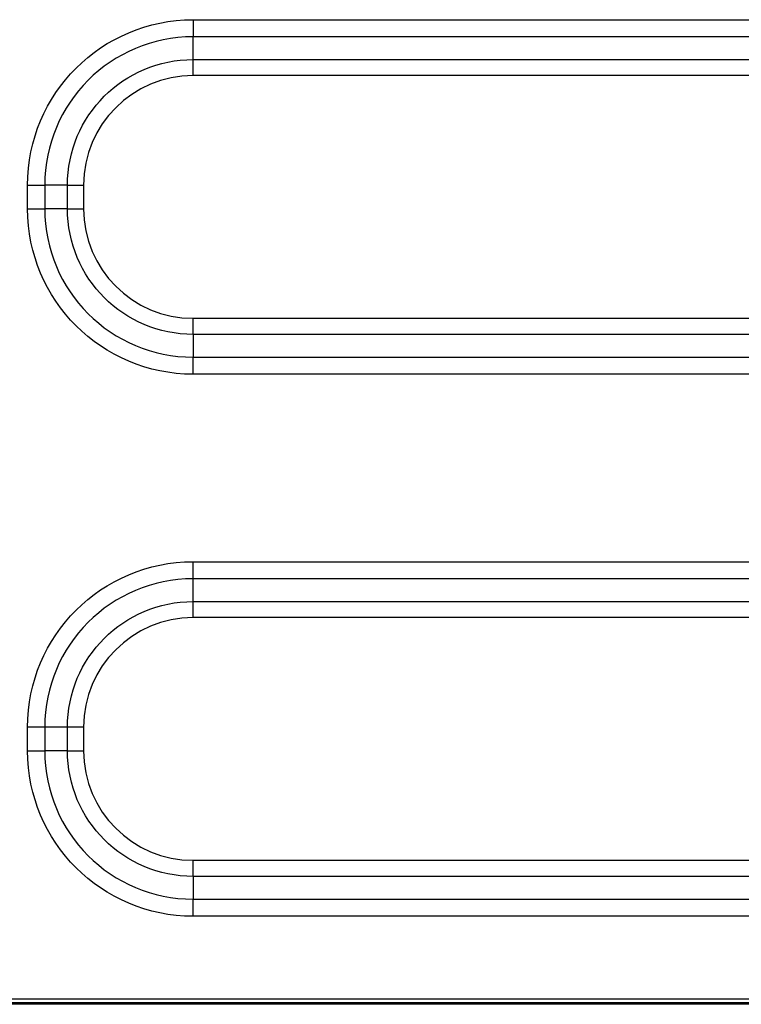
# Model space of a CAD drawing. Units: millimetres. Extents: x 0 to 3750, y 0 to 5189.
# Drawn here: x 1564 to 1717, y 4183 to 4391 of the extents above; entities that cross this region are included whole.
import ezdxf

# ---------------------------------------------------------------- set-up
doc = ezdxf.new("R2010")
doc.units = ezdxf.units.MM
doc.layers.add('Product', color=7, linetype='CONTINUOUS')

msp = doc.modelspace()

# ---------------------------------------------------------------- linework, layer by layer
at = {"layer": 'Product', "color": 7}
for p, q in [((1600.71, 4391.43), (2189.71, 4391.43)), ((1600.71, 4391.43), (1600.71, 4387.81)), ((2189.71, 4387.81), (1600.71, 4387.81)), ((1600.71, 4382.98), (1600.71, 4387.81)), ((1600.71, 4382.98), (2189.71, 4382.98)), ((1600.71, 4379.56), (1600.71, 4382.98)), ((2189.71, 4379.56), (1600.71, 4379.56)), ((1565.6, 4351.32), (1565.6, 4356.32)), ((1565.6, 4356.32), (1569.22, 4356.32)), ((1569.22, 4356.32), (1569.22, 4351.32)), ((1574.05, 4356.32), (1569.22, 4356.32)), ((1574.05, 4351.32), (1574.05, 4356.32)), ((1574.05, 4356.32), (1577.47, 4356.32)), ((1577.47, 4356.32), (1577.47, 4351.32)), ((1565.6, 4351.32), (1569.22, 4351.32)), ((1574.05, 4351.32), (1569.22, 4351.32)), ((1574.05, 4351.32), (1577.47, 4351.32)), ((1600.71, 4328.08), (2189.71, 4328.08)), ((1600.71, 4324.66), (1600.71, 4328.08)), ((1600.71, 4324.66), (1600.71, 4319.83)), ((2189.71, 4324.66), (1600.71, 4324.66)), ((1600.71, 4319.83), (2189.71, 4319.83)), ((1600.71, 4316.21), (1600.71, 4319.83)), ((2189.71, 4316.21), (1600.71, 4316.21)), ((1600.71, 4276.43), (2189.71, 4276.43)), ((1600.71, 4272.81), (1600.71, 4276.43)), ((2189.71, 4272.81), (1600.71, 4272.81)), ((1600.71, 4267.98), (1600.71, 4272.81)), ((1600.71, 4267.98), (2189.71, 4267.98)), ((1600.71, 4264.56), (1600.71, 4267.98)), ((2189.71, 4264.56), (1600.71, 4264.56)), ((1565.6, 4236.32), (1565.6, 4241.32)), ((1569.22, 4241.32), (1565.6, 4241.32)), ((1569.22, 4241.32), (1569.22, 4236.32)), ((1574.05, 4241.32), (1569.22, 4241.32)), ((1574.05, 4236.32), (1574.05, 4241.32)), ((1577.47, 4241.32), (1574.05, 4241.32)), ((1577.47, 4241.32), (1577.47, 4236.32)), ((1565.6, 4236.32), (1569.22, 4236.32)), ((1574.05, 4236.32), (1569.22, 4236.32)), ((1574.05, 4236.32), (1577.47, 4236.32)), ((1600.71, 4213.08), (2189.71, 4213.08)), ((1600.71, 4209.66), (1600.71, 4213.08)), ((1600.71, 4209.66), (1600.71, 4204.83)), ((2189.71, 4209.66), (1600.71, 4209.66)), ((1600.71, 4204.83), (2189.71, 4204.83)), ((1600.71, 4201.21), (1600.71, 4204.83)), ((2189.71, 4201.21), (1600.71, 4201.21)), ((1485.31, 4183.71), (2305.11, 4183.71)), ((2305.11, 4182.83), (1485.31, 4182.83)), ((1485.31, 4182.71), (2305.11, 4182.71)), ((2305.11, 4182.52), (1485.31, 4182.52))]:
    msp.add_line(p, q, dxfattribs=at)
at = {"layer": 'Product', "color": 7, "extrusion": (0, 0, -1)}
for centre, radius, start, end in [((-1600.71, 4356.32), 35.11, 0, 90), ((-1600.71, 4356.32), 26.66, 0, 90), ((-1600.71, 4351.32), 35.11, 270, 0), ((-1600.71, 4351.32), 26.66, 270, 0), ((-1600.71, 4241.32), 35.11, 0, 90), ((-1600.71, 4241.32), 26.66, 0, 90), ((-1600.71, 4236.32), 35.11, 270, 0), ((-1600.71, 4236.32), 26.66, 270, 0)]:
    msp.add_arc(centre, radius, start, end, dxfattribs=at)
at = {"layer": 'Product', "color": 7}
for centre, radius, start, end in [((1600.71, 4356.32), 31.49, 90, 180), ((1600.71, 4356.32), 23.24, 90, 180), ((1600.71, 4351.32), 31.49, 180, 270), ((1600.71, 4351.32), 23.24, 180, 270), ((1600.71, 4241.32), 31.49, 90, 180), ((1600.71, 4241.32), 23.24, 90, 180), ((1600.71, 4236.32), 31.49, 180, 270), ((1600.71, 4236.32), 23.24, 180, 270)]:
    msp.add_arc(centre, radius, start, end, dxfattribs=at)

doc.saveas('drawing.dxf')
